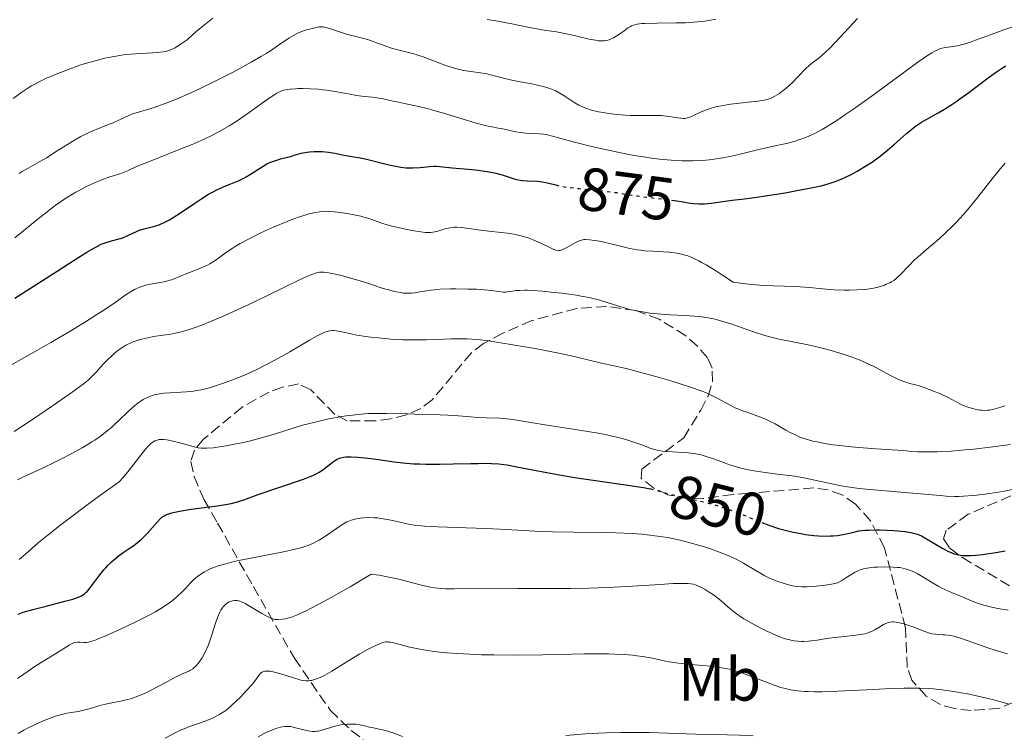
# Model space of a CAD drawing. Units: metres. Extents: x 654684 to 658142, y 4753309 to 4755700.
# Drawn here: x 655096 to 655258, y 4754734 to 4754852 of the extents above; entities that cross this region are included whole.
import ezdxf
from ezdxf.enums import TextEntityAlignment as Align

# ---------------------------------------------------------------- set-up
doc = ezdxf.new("R2010")
doc.units = ezdxf.units.M
doc.header["$MEASUREMENT"] = 0
doc.linetypes.add('DGN Style 3', pattern=[2.435891, 1.739922, -0.695969])
doc.linetypes.add('DGN Style 5', pattern=[1.217945, 0.521977, -0.695969])
for name, color, linetype, lineweight in [('Cota de curva de nivel directora', 7, 'Continuous', 0), ('Curva de nivel directora', 30, 'Continuous', 30), ('Curva de nivel directora no vista', 30, 'DGN Style 5', 30), ('Curva de nivel intermedia', 30, 'Continuous', 0), ('Etiqueta de uso rústico', 92, 'Continuous', 0), ('Zona arbolada', 92, 'DGN Style 3', 0)]:
    doc.layers.add(name, color=color, linetype=linetype, lineweight=lineweight)
doc.styles.add('Style-Arial', font='arial.ttf')

msp = doc.modelspace()

# ---------------------------------------------------------------- linework, layer by layer
at = {"layer": 'Curva de nivel directora', "color": 30, "linetype": 'Continuous', "lineweight": 30, "flags": 128}
for points, elevation in [([(655203.63, 4754821.84), (655204.5, 4754821.73), (655205.56, 4754821.55), (655206.73, 4754821.35), (655207.27, 4754821.27), (655208.11, 4754821.21), (655208.57, 4754821.21), (655209.07, 4754821.23), (655210.16, 4754821.33), (655211.32, 4754821.48), (655213.61, 4754821.81), (655215.13, 4754822), (655217.32, 4754822.28), (655218.73, 4754822.48), (655222.33, 4754823.05), (655224.26, 4754823.39), (655226.89, 4754823.89), (655228.28, 4754824.2), (655228.87, 4754824.35), (655229.93, 4754824.66), (655230.59, 4754824.89), (655231.02, 4754825.06), (655231.91, 4754825.44), (655233.39, 4754826.17), (655234.2, 4754826.61), (655235.45, 4754827.34), (655236.72, 4754828.16), (655237.35, 4754828.61), (655237.98, 4754829.08), (655239.19, 4754830.07), (655240.35, 4754831.06), (655241.74, 4754832.29), (655242.36, 4754832.84), (655242.79, 4754833.2), (655243.56, 4754833.82), (655244.28, 4754834.33), (655244.75, 4754834.64), (655245.73, 4754835.23), (655247.5, 4754836.21), (655248.55, 4754836.83), (655249.74, 4754837.58), (655250.39, 4754838.01), (655251.08, 4754838.49), (655252.53, 4754839.56), (655255.53, 4754841.8), (655256.94, 4754842.82), (655258.09, 4754843.59), (655258.62, 4754843.92)], 875), ([(655095.64, 4754805.69), (655102.56, 4754810.14), (655105.4, 4754811.96), (655107.45, 4754813.24), (655108.21, 4754813.7), (655109.32, 4754814.33), (655109.84, 4754814.58), (655110.13, 4754814.7), (655110.64, 4754814.88), (655111.52, 4754815.11), (655112.76, 4754815.44), (655113.39, 4754815.65), (655114.32, 4754816.05), (655115.5, 4754816.62), (655116.06, 4754816.86), (655116.33, 4754816.96), (655116.87, 4754817.12), (655118.45, 4754817.5), (655119.19, 4754817.72), (655119.59, 4754817.87), (655120.27, 4754818.18), (655121.05, 4754818.59), (655121.49, 4754818.86), (655123.01, 4754819.83), (655125.2, 4754821.32), (655126.2, 4754821.99), (655127.48, 4754822.8), (655128.23, 4754823.22), (655128.71, 4754823.47), (655129.67, 4754823.91), (655130.85, 4754824.39), (655132.5, 4754825.07), (655133.3, 4754825.45), (655133.68, 4754825.65), (655134.4, 4754826.08), (655136.29, 4754827.32), (655137.07, 4754827.78), (655137.56, 4754828.01), (655137.88, 4754828.15), (655138.54, 4754828.38), (655139.34, 4754828.61), (655140.45, 4754828.89), (655141.01, 4754829.04), (655141.57, 4754829.21), (655142.33, 4754829.44), (655142.73, 4754829.54), (655143.38, 4754829.68), (655143.72, 4754829.74), (655144.09, 4754829.78), (655144.86, 4754829.83), (655145.67, 4754829.84), (655146.2, 4754829.82), (655147.23, 4754829.73), (655148.27, 4754829.56), (655149.52, 4754829.28), (655150.13, 4754829.16), (655151.06, 4754829), (655152.45, 4754828.78), (655153.25, 4754828.62), (655154.59, 4754828.29), (655156.5, 4754827.79), (655157.42, 4754827.57), (655158.57, 4754827.34), (655159.12, 4754827.26), (655159.92, 4754827.17), (655160.71, 4754827.14), (655161.1, 4754827.14), (655162.31, 4754827.22), (655163.86, 4754827.36), (655164.57, 4754827.4), (655164.9, 4754827.4), (655165.53, 4754827.36), (655167.54, 4754827.14), (655168.86, 4754827.03), (655170.85, 4754826.87), (655171.85, 4754826.77), (655173.29, 4754826.55), (655174.19, 4754826.38), (655174.75, 4754826.25), (655175.78, 4754825.97), (655177.76, 4754825.34), (655178.42, 4754825.19), (655178.77, 4754825.13), (655179.14, 4754825.08), (655179.92, 4754825.02), (655181.55, 4754824.93), (655182.34, 4754824.84)], 875), ([(655182.34, 4754824.84), (655182.72, 4754824.77), (655183.48, 4754824.6), (655184.59, 4754824.33)], 875), ([(655114.11, 4754764.28), (655115.01, 4754764.88), (655115.46, 4754765.21), (655116.12, 4754765.74), (655116.46, 4754766.03), (655116.79, 4754766.34), (655117.43, 4754767.01), (655119.06, 4754768.88), (655119.58, 4754769.42), (655119.81, 4754769.62), (655120.16, 4754769.85), (655120.34, 4754769.95), (655120.76, 4754770.13), (655121.47, 4754770.36), (655121.91, 4754770.48), (655122.72, 4754770.65), (655124.3, 4754770.91), (655126.34, 4754771.17), (655129.28, 4754771.55), (655130.6, 4754771.77), (655131.19, 4754771.9), (655132.25, 4754772.17), (655133.27, 4754772.49), (655135.67, 4754773.36), (655143.09, 4754775.92), (655144.19, 4754776.33), (655144.62, 4754776.51), (655145.3, 4754776.83), (655145.66, 4754777.03), (655146.29, 4754777.46), (655147.81, 4754778.62), (655148.31, 4754778.97), (655148.55, 4754779.12), (655149.01, 4754779.35), (655149.24, 4754779.43), (655149.72, 4754779.54), (655150.07, 4754779.58), (655150.93, 4754779.59), (655152.03, 4754779.53), (655152.67, 4754779.48), (655153.72, 4754779.38), (655155.44, 4754779.16), (655158, 4754778.77), (655159.5, 4754778.58), (655161.22, 4754778.44), (655162.19, 4754778.4), (655163.23, 4754778.37), (655165.46, 4754778.37), (655167.75, 4754778.41), (655170.62, 4754778.48), (655171.85, 4754778.5), (655173.37, 4754778.51), (655174.02, 4754778.49), (655175.23, 4754778.41), (655176.04, 4754778.32), (655176.62, 4754778.23), (655177.92, 4754778.01), (655180.78, 4754777.46), (655185.51, 4754776.57), (655188.08, 4754776.13), (655191.92, 4754775.55), (655196.48, 4754774.93), (655198.28, 4754774.66), (655199.03, 4754774.53), (655200.13, 4754774.3)], 850), ([(655218.52, 4754768.74), (655219.66, 4754768.3), (655221.25, 4754767.79), (655222.1, 4754767.55), (655223.46, 4754767.22), (655224.91, 4754766.93), (655225.66, 4754766.8), (655227.07, 4754766.62), (655227.8, 4754766.56), (655228.98, 4754766.52), (655229.82, 4754766.55), (655230.25, 4754766.58), (655230.93, 4754766.65), (655231.89, 4754766.79), (655232.39, 4754766.88), (655233.18, 4754767.05), (655234.43, 4754767.38), (655235.42, 4754767.48), (655236.07, 4754767.53), (655237.35, 4754767.57), (655237.96, 4754767.57), (655239.14, 4754767.53), (655240.22, 4754767.46), (655240.88, 4754767.4), (655242.03, 4754767.26), (655243.02, 4754767.11), (655243.42, 4754767.03), (655244.09, 4754766.84), (655244.49, 4754766.68), (655244.76, 4754766.56), (655245.33, 4754766.25), (655246.5, 4754765.55), (655248.25, 4754764.51), (655249.1, 4754764.06), (655249.78, 4754763.75), (655250.12, 4754763.63), (655250.62, 4754763.49), (655251.14, 4754763.39), (655251.42, 4754763.35), (655251.87, 4754763.32), (655252.89, 4754763.33), (655253.69, 4754763.38), (655254.88, 4754763.5), (655255.52, 4754763.58), (655257, 4754763.82), (655258.51, 4754764.11)], 850), ([(655096.15, 4754753.7), (655096.97, 4754753.98), (655098.57, 4754754.44), (655100.75, 4754754.99), (655103.86, 4754755.79), (655105.16, 4754756.16), (655106.11, 4754756.5), (655106.47, 4754756.66), (655106.69, 4754756.77), (655107.05, 4754757.01), (655107.36, 4754757.27), (655107.55, 4754757.47), (655107.93, 4754757.94), (655109.61, 4754760.16), (655110.25, 4754760.95), (655110.57, 4754761.32), (655110.89, 4754761.67), (655111.53, 4754762.3), (655112.16, 4754762.86), (655112.59, 4754763.2), (655113.45, 4754763.83), (655114.11, 4754764.28)], 850)]:
    msp.add_lwpolyline(points, dxfattribs=dict(at, elevation=elevation))
at = {"layer": 'Curva de nivel directora no vista', "color": 30, "linetype": 'DGN Style 5', "lineweight": 30, "flags": 128}
for points, elevation in [([(655184.59, 4754824.33), (655185.21, 4754824.18), (655186.32, 4754823.98), (655186.96, 4754823.89), (655188.37, 4754823.73), (655191.4, 4754823.44), (655192.8, 4754823.3), (655194.6, 4754823.06), (655196.81, 4754822.7), (655198.04, 4754822.52), (655200.2, 4754822.25), (655203.2, 4754821.9), (655203.63, 4754821.84)], 875), ([(655200.13, 4754774.3), (655200.25, 4754774.28), (655201.26, 4754774.02), (655202.56, 4754773.67), (655203.3, 4754773.48), (655205.32, 4754772.99), (655208.42, 4754772.27), (655209.92, 4754771.89), (655210.61, 4754771.7), (655211.9, 4754771.32), (655213.06, 4754770.94), (655213.78, 4754770.68), (655215.13, 4754770.15), (655218.06, 4754768.91), (655218.52, 4754768.74)], 850)]:
    msp.add_lwpolyline(points, dxfattribs=dict(at, elevation=elevation))
at = {"layer": 'Curva de nivel intermedia', "color": 30, "linetype": 'Continuous', "lineweight": 0, "flags": 128}
for points, elevation in [([(655095.35, 4754838.57), (655096.77, 4754839.6), (655097.74, 4754840.25), (655098.37, 4754840.64), (655098.79, 4754840.88), (655099.71, 4754841.37), (655100.77, 4754841.88), (655101.37, 4754842.15), (655102.39, 4754842.58), (655104.26, 4754843.3), (655106.3, 4754844.02), (655107.42, 4754844.38), (655109.2, 4754844.89), (655110.42, 4754845.19), (655111.04, 4754845.32), (655111.96, 4754845.5), (655112.88, 4754845.65), (655113.48, 4754845.73), (655114.67, 4754845.86), (655116.34, 4754845.99), (655118.29, 4754846.1), (655119.1, 4754846.15), (655120, 4754846.23), (655120.4, 4754846.31), (655121, 4754846.47), (655121.62, 4754846.74), (655121.97, 4754846.92), (655122.54, 4754847.26), (655122.97, 4754847.54), (655123.98, 4754848.24), (655124.83, 4754849.02), (655125.4, 4754849.51), (655126.53, 4754850.46), (655128.21, 4754851.76)], 890), ([(655173.31, 4754851.54), (655175.06, 4754851.29), (655175.88, 4754851.15), (655177.4, 4754850.86), (655180.01, 4754850.28), (655181.14, 4754850.06), (655182.69, 4754849.82), (655184.71, 4754849.54), (655185.81, 4754849.34), (655187.65, 4754848.93), (655190.1, 4754848.34), (655191.16, 4754848.14), (655191.61, 4754848.07), (655191.88, 4754848.05), (655192.38, 4754848.04), (655192.6, 4754848.05), (655193.01, 4754848.11), (655193.39, 4754848.21), (655193.63, 4754848.3), (655194.1, 4754848.53), (655194.37, 4754848.69), (655194.92, 4754849.05), (655196, 4754849.83), (655196.48, 4754850.17), (655196.88, 4754850.42), (655197.07, 4754850.52), (655197.39, 4754850.65), (655197.77, 4754850.76), (655197.98, 4754850.8), (655198.78, 4754850.89), (655199.28, 4754850.92), (655201.26, 4754850.96), (655204.42, 4754850.99), (655205.96, 4754851.03), (655206.68, 4754851.07), (655207.98, 4754851.17), (655209.12, 4754851.3), (655209.79, 4754851.4), (655210.93, 4754851.61)], 890), ([(655178.74, 4754841.3), (655180.66, 4754840.95), (655181.62, 4754840.75), (655182.54, 4754840.53), (655182.98, 4754840.41), (655183.6, 4754840.22), (655184.16, 4754840), (655184.51, 4754839.85), (655185.16, 4754839.52), (655186, 4754839.01), (655186.97, 4754838.34), (655187.42, 4754838.04), (655187.75, 4754837.82), (655188.41, 4754837.45), (655189.09, 4754837.14), (655189.54, 4754836.96), (655190.48, 4754836.66), (655191.62, 4754836.38), (655192.42, 4754836.23), (655192.98, 4754836.14), (655194.14, 4754836), (655195.98, 4754835.83), (655196.91, 4754835.78), (655198.27, 4754835.75), (655199.57, 4754835.77), (655201.2, 4754835.78), (655202.01, 4754835.75), (655203.19, 4754835.62), (655204.61, 4754835.39), (655205.19, 4754835.32), (655205.66, 4754835.29), (655205.87, 4754835.29), (655206.26, 4754835.36), (655206.53, 4754835.44), (655207.15, 4754835.7), (655208.5, 4754836.35), (655209.42, 4754836.71), (655210.14, 4754836.95), (655210.53, 4754837.06), (655211.16, 4754837.22), (655211.85, 4754837.36), (655213.32, 4754837.6), (655214.84, 4754837.79), (655216.73, 4754837.99), (655217.53, 4754838.08), (655218.51, 4754838.21), (655218.9, 4754838.29), (655219.56, 4754838.45), (655219.94, 4754838.58), (655220.17, 4754838.68), (655220.64, 4754838.92), (655221.39, 4754839.41), (655221.79, 4754839.71), (655222.43, 4754840.21), (655223.08, 4754840.79), (655223.41, 4754841.11), (655224.41, 4754842.12), (655225.69, 4754843.44), (655226.27, 4754843.99), (655226.55, 4754844.22), (655227.09, 4754844.63), (655227.86, 4754845.21), (655228.31, 4754845.57), (655229.1, 4754846.28), (655229.57, 4754846.73), (655230.59, 4754847.79), (655233.57, 4754851.03), (655234.25, 4754851.73)], 885), ([(655096.33, 4754826.24), (655096.83, 4754826.55), (655097.79, 4754827.11), (655099.75, 4754828.2), (655100.82, 4754828.82), (655102.57, 4754829.94), (655104.26, 4754831.01), (655105.13, 4754831.54), (655106.46, 4754832.28), (655107.12, 4754832.62), (655108.43, 4754833.22), (655109.67, 4754833.73), (655111.15, 4754834.32), (655111.79, 4754834.58), (655112.95, 4754835.11), (655114.26, 4754835.73), (655114.99, 4754836.02), (655116.33, 4754836.44), (655117.83, 4754836.88), (655118.7, 4754837.16), (655120.16, 4754837.66), (655120.96, 4754837.97), (655122.69, 4754838.67), (655124.56, 4754839.49), (655125.86, 4754840.09), (655128.56, 4754841.39), (655131.29, 4754842.78), (655132.62, 4754843.49), (655134.51, 4754844.53), (655136.21, 4754845.52), (655136.97, 4754845.98), (655137.65, 4754846.42), (655138.84, 4754847.22), (655140.71, 4754848.51), (655141.54, 4754849.01), (655141.95, 4754849.22), (655142.79, 4754849.58), (655143.59, 4754849.85), (655144.1, 4754850), (655144.97, 4754850.2), (655145.63, 4754850.33), (655145.91, 4754850.35), (655146.32, 4754850.34), (655146.53, 4754850.31), (655146.99, 4754850.2), (655147.88, 4754849.92), (655149.37, 4754849.42), (655150.2, 4754849.16), (655151.51, 4754848.82), (655153.26, 4754848.37), (655154.1, 4754848.12), (655155.28, 4754847.69), (655156.8, 4754847.1), (655157.58, 4754846.84), (655158.84, 4754846.51), (655160.6, 4754846.1), (655161.49, 4754845.86), (655161.93, 4754845.72), (655162.81, 4754845.41), (655165.45, 4754844.37), (655166.64, 4754843.94), (655167.23, 4754843.75), (655168.12, 4754843.49), (655168.99, 4754843.28), (655169.41, 4754843.19), (655170.65, 4754843), (655172.24, 4754842.81), (655173.04, 4754842.67), (655174.29, 4754842.36), (655176.23, 4754841.83), (655177.4, 4754841.56), (655178.74, 4754841.3)], 885), ([(655231, 4754835.06), (655232.17, 4754835.85), (655233.45, 4754836.74), (655236.24, 4754838.74), (655241.84, 4754842.85), (655244.14, 4754844.52), (655245.06, 4754845.15), (655245.59, 4754845.51), (655246.47, 4754846.07), (655246.83, 4754846.28), (655247.43, 4754846.59), (655247.91, 4754846.78), (655248.18, 4754846.86), (655248.68, 4754846.96), (655250.01, 4754847.12), (655250.93, 4754847.3), (655252.12, 4754847.63), (655252.84, 4754847.86), (655253.66, 4754848.14), (655255.52, 4754848.83), (655258.33, 4754849.85), (655259.79, 4754850.34)], 880), ([(655108.13, 4754824.4), (655108.72, 4754824.66), (655109.78, 4754825.1), (655111.25, 4754825.65), (655112.71, 4754826.13), (655113.3, 4754826.33), (655114.13, 4754826.68), (655115.64, 4754827.34), (655116.79, 4754827.82), (655119.16, 4754828.76), (655122.93, 4754830.25), (655124.78, 4754831.01), (655126.29, 4754831.67), (655127, 4754831.99), (655128.01, 4754832.48), (655129.46, 4754833.24), (655130.89, 4754834.07), (655131.61, 4754834.52), (655132.34, 4754834.99), (655133.8, 4754836), (655136.51, 4754837.94), (655137.6, 4754838.72), (655138.38, 4754839.24), (655138.71, 4754839.44), (655139.17, 4754839.68), (655139.39, 4754839.77), (655139.82, 4754839.92), (655140.16, 4754840), (655140.92, 4754840.1), (655141.76, 4754840.16), (655142.23, 4754840.18), (655142.99, 4754840.19), (655144.24, 4754840.16), (655145.56, 4754840.07), (655146.24, 4754840), (655146.92, 4754839.92), (655148.27, 4754839.71), (655150.77, 4754839.25), (655151.83, 4754839.07), (655153.12, 4754838.9), (655154.48, 4754838.77), (655155.14, 4754838.68), (655156.2, 4754838.48), (655157.83, 4754838.12), (655158.74, 4754837.93), (655159.74, 4754837.73), (655161.23, 4754837.43), (655162.06, 4754837.25), (655163.44, 4754836.91), (655164.2, 4754836.71), (655166.69, 4754835.97), (655170.06, 4754834.92), (655171.51, 4754834.49), (655172.14, 4754834.32), (655173.2, 4754834.06), (655174.07, 4754833.88), (655175.1, 4754833.69), (655175.6, 4754833.6), (655178.04, 4754833.09), (655178.86, 4754832.95), (655179.26, 4754832.9), (655179.65, 4754832.86), (655180.4, 4754832.82), (655181.87, 4754832.77), (655182.63, 4754832.68), (655183.02, 4754832.61), (655183.87, 4754832.41), (655187.67, 4754831.38), (655190.26, 4754830.73), (655191.72, 4754830.39), (655194.02, 4754829.88), (655196.34, 4754829.41), (655197.48, 4754829.2), (655199.42, 4754828.88), (655200.34, 4754828.75), (655201.68, 4754828.58), (655203.6, 4754828.4), (655205.41, 4754828.31), (655206.28, 4754828.29), (655207.13, 4754828.3), (655208.78, 4754828.38), (655210.35, 4754828.53), (655211.36, 4754828.66), (655212.02, 4754828.77), (655213.31, 4754829.01), (655214.01, 4754829.16), (655215.38, 4754829.48), (655217.98, 4754830.14), (655219.22, 4754830.44), (655220.42, 4754830.7), (655221.99, 4754831.03), (655222.78, 4754831.22), (655223.99, 4754831.54), (655224.6, 4754831.73), (655225.74, 4754832.15), (655226.34, 4754832.41), (655227.32, 4754832.88), (655228.4, 4754833.46), (655228.99, 4754833.8), (655230.29, 4754834.6), (655231, 4754835.06)], 880), ([(655238.66, 4754807.85), (655238.96, 4754807.97), (655239.54, 4754808.24), (655239.81, 4754808.38), (655240.19, 4754808.62), (655240.55, 4754808.89), (655240.77, 4754809.08), (655241.21, 4754809.49), (655242.66, 4754811.03), (655243.64, 4754811.99), (655244.23, 4754812.52), (655245.59, 4754813.7), (655247.65, 4754815.47), (655248.73, 4754816.45), (655249.81, 4754817.49), (655250.35, 4754818.03), (655251.13, 4754818.86), (655251.64, 4754819.43), (655252.63, 4754820.58), (655254.03, 4754822.3), (655256.4, 4754825.36), (655257.76, 4754827.04), (655258.52, 4754827.9)], 870), ([(655095.62, 4754815.64), (655097.03, 4754816.78), (655099.24, 4754818.59), (655100.43, 4754819.54), (655102.24, 4754820.92), (655103.13, 4754821.55), (655104, 4754822.13), (655104.57, 4754822.49), (655105.66, 4754823.14), (655106.19, 4754823.43), (655107.19, 4754823.95), (655108.13, 4754824.4)], 880), ([(655094.96, 4754794.64), (655099.26, 4754797.07), (655101.52, 4754798.38), (655104.82, 4754800.33), (655107.82, 4754802.16), (655109.12, 4754802.98), (655110.26, 4754803.73), (655112.1, 4754805), (655113.91, 4754806.27), (655114.64, 4754806.75), (655115.31, 4754807.14), (655115.65, 4754807.3), (655116.16, 4754807.5), (655116.5, 4754807.62), (655117.19, 4754807.81), (655118.22, 4754808.03), (655119.54, 4754808.25), (655120.15, 4754808.37), (655120.58, 4754808.48), (655121.37, 4754808.72), (655122.12, 4754809), (655123.11, 4754809.41), (655123.61, 4754809.62), (655126.07, 4754810.57), (655126.89, 4754810.94), (655127.29, 4754811.14), (655127.68, 4754811.35), (655128.41, 4754811.81), (655129.12, 4754812.3), (655130.02, 4754812.96), (655130.46, 4754813.28), (655131.37, 4754813.89), (655131.85, 4754814.2), (655132.67, 4754814.68), (655134.18, 4754815.48), (655135.89, 4754816.33), (655136.82, 4754816.77), (655138.28, 4754817.44), (655140.4, 4754818.34), (655141.06, 4754818.59), (655142.26, 4754819.03), (655143.34, 4754819.37), (655143.98, 4754819.55), (655145.08, 4754819.82), (655145.77, 4754819.93)], 870), ([(655145.77, 4754819.93), (655146.09, 4754819.97), (655146.72, 4754819.99), (655147.16, 4754819.98), (655148.2, 4754819.89), (655149.54, 4754819.72), (655150.28, 4754819.61), (655151.42, 4754819.41), (655152.52, 4754819.17), (655153.03, 4754819.04), (655153.5, 4754818.91), (655154.37, 4754818.62), (655156.08, 4754818), (655157.08, 4754817.7), (655157.64, 4754817.54), (655158.87, 4754817.26), (655160.14, 4754817), (655160.95, 4754816.85), (655162.39, 4754816.62), (655163.19, 4754816.52), (655163.51, 4754816.5), (655164.06, 4754816.5), (655164.38, 4754816.53), (655165.02, 4754816.68), (655166.19, 4754817.04), (655166.88, 4754817.22), (655167.6, 4754817.34), (655167.97, 4754817.37), (655168.35, 4754817.38), (655169.14, 4754817.32), (655172.2, 4754816.88), (655173.58, 4754816.73), (655175.61, 4754816.52), (655176.66, 4754816.38), (655177.69, 4754816.21), (655178.2, 4754816.11), (655178.93, 4754815.94), (655179.63, 4754815.75), (655180.07, 4754815.61), (655180.91, 4754815.3), (655182.03, 4754814.82), (655183.74, 4754813.97), (655184.26, 4754813.72), (655184.48, 4754813.63), (655184.77, 4754813.55), (655185.03, 4754813.51), (655185.15, 4754813.52), (655185.34, 4754813.55), (655185.76, 4754813.69), (655186.53, 4754814.08), (655187.66, 4754814.72), (655188.18, 4754815), (655188.62, 4754815.19), (655188.82, 4754815.25), (655189.22, 4754815.33), (655189.49, 4754815.35), (655190.14, 4754815.32), (655190.98, 4754815.21), (655191.47, 4754815.13), (655192.28, 4754814.97), (655193.64, 4754814.66), (655195.69, 4754814.13), (655196.81, 4754813.87), (655198, 4754813.66), (655198.62, 4754813.57), (655199.25, 4754813.51), (655200.57, 4754813.42), (655202.35, 4754813.33), (655203.24, 4754813.26), (655204.11, 4754813.17), (655204.54, 4754813.1), (655205.3, 4754812.95), (655205.69, 4754812.85), (655206.3, 4754812.66), (655206.97, 4754812.39), (655207.34, 4754812.23), (655208.14, 4754811.83), (655208.59, 4754811.59), (655209.32, 4754811.18), (655211.04, 4754810.14), (655212.05, 4754809.49), (655213.78, 4754808.35), (655215.38, 4754808.13), (655216.36, 4754808.01), (655218.14, 4754807.84), (655218.95, 4754807.78), (655220.42, 4754807.7), (655224.03, 4754807.6), (655224.82, 4754807.56), (655226.33, 4754807.45), (655229.1, 4754807.19), (655230.41, 4754807.09), (655232.11, 4754807.01), (655232.94, 4754807.01), (655234.15, 4754807.04), (655235.32, 4754807.13), (655235.89, 4754807.2), (655236.87, 4754807.36), (655237.34, 4754807.46), (655238.02, 4754807.64), (655238.66, 4754807.85)], 870), ([(655144.9, 4754809.74), (655145.2, 4754809.84), (655145.76, 4754809.95), (655146.15, 4754809.97), (655146.41, 4754809.97), (655146.99, 4754809.91), (655147.48, 4754809.83), (655148.62, 4754809.6), (655149.93, 4754809.27), (655150.86, 4754809.01), (655152.82, 4754808.42), (655154.3, 4754807.94), (655156.23, 4754807.31), (655157.14, 4754807.04), (655158.01, 4754806.81), (655158.42, 4754806.72), (655159.01, 4754806.61), (655159.56, 4754806.54), (655159.9, 4754806.51), (655160.55, 4754806.51), (655160.85, 4754806.52), (655161.43, 4754806.58), (655161.98, 4754806.66), (655163.02, 4754806.85), (655164.07, 4754807.02), (655164.63, 4754807.09), (655165.56, 4754807.16), (655167.26, 4754807.22), (655168.15, 4754807.23), (655170.11, 4754807.2), (655171.58, 4754807.15), (655173.5, 4754807.03), (655174.01, 4754806.98), (655174.83, 4754806.86), (655175.95, 4754806.69), (655176.39, 4754806.68), (655176.62, 4754806.71), (655177.13, 4754806.79), (655178.07, 4754806.93), (655178.71, 4754806.98), (655179.49, 4754807), (655179.94, 4754807), (655180.7, 4754806.97), (655182.44, 4754806.84), (655184.36, 4754806.65), (655185.64, 4754806.49), (655188.02, 4754806.16), (655188.79, 4754806.03), (655190.12, 4754805.78), (655191.22, 4754805.53), (655191.87, 4754805.36), (655193.05, 4754805), (655193.91, 4754804.72), (655195.09, 4754804.33), (655195.72, 4754804.13), (655196.75, 4754803.85), (655197.31, 4754803.72), (655197.9, 4754803.6), (655199.18, 4754803.38), (655200.09, 4754803.25), (655202.01, 4754803.05), (655203.51, 4754802.94), (655206.6, 4754802.79), (655208.22, 4754802.65), (655209.34, 4754802.5), (655209.92, 4754802.39), (655210.8, 4754802.21), (655211.7, 4754801.98), (655212.32, 4754801.8), (655213.56, 4754801.41), (655217.27, 4754800.11), (655219, 4754799.54), (655219.82, 4754799.31), (655221.37, 4754798.93), (655226.12, 4754798), (655227.76, 4754797.63), (655228.62, 4754797.42), (655229.92, 4754797.07), (655231.89, 4754796.48), (655233.17, 4754796.05), (655233.78, 4754795.83), (655234.67, 4754795.48), (655235.51, 4754795.12), (655237.04, 4754794.39), (655237.95, 4754793.91), (655239.57, 4754793.03), (655240.63, 4754792.49), (655241.11, 4754792.27), (655242.01, 4754791.93), (655242.87, 4754791.67), (655244, 4754791.36), (655244.6, 4754791.18), (655245.06, 4754791.03), (655246.03, 4754790.68), (655247.01, 4754790.3), (655247.64, 4754790.03), (655248.8, 4754789.49), (655249.87, 4754788.94), (655251.06, 4754788.32), (655251.64, 4754788.04), (655252.55, 4754787.69)], 865), ([(655095.5, 4754783.77), (655098.36, 4754785.63), (655100.96, 4754787.38), (655102.51, 4754788.44), (655105.02, 4754790.2), (655106.85, 4754791.54), (655107.67, 4754792.21), (655108.12, 4754792.63), (655108.41, 4754792.92), (655109.03, 4754793.57), (655110.17, 4754794.82), (655110.84, 4754795.52), (655111.58, 4754796.22), (655111.97, 4754796.57), (655112.79, 4754797.22), (655113.23, 4754797.52), (655113.9, 4754797.94), (655114.6, 4754798.29), (655115.08, 4754798.49), (655116.05, 4754798.83), (655116.53, 4754798.97), (655117.49, 4754799.19), (655118.4, 4754799.36), (655120.02, 4754799.6), (655121.26, 4754799.78), (655121.79, 4754799.87), (655122.55, 4754800.04), (655123.81, 4754800.39), (655125.28, 4754800.88), (655126.19, 4754801.21), (655127.81, 4754801.84), (655129.77, 4754802.68), (655130.9, 4754803.18), (655134.8, 4754805), (655142.23, 4754808.58), (655143.64, 4754809.24), (655144.2, 4754809.48), (655144.9, 4754809.74)], 865), ([(655139.01, 4754795.8), (655140.83, 4754796.84), (655144.08, 4754798.77), (655145.37, 4754799.49), (655145.9, 4754799.77), (655146.21, 4754799.92), (655146.76, 4754800.14), (655147, 4754800.22), (655147.43, 4754800.33), (655147.81, 4754800.37), (655148.04, 4754800.37), (655148.52, 4754800.32), (655149.41, 4754800.14), (655150.93, 4754799.8), (655151.88, 4754799.62), (655153.35, 4754799.39), (655154.17, 4754799.28), (655155.45, 4754799.14), (655157.45, 4754798.96), (655159.45, 4754798.86), (655160.76, 4754798.82), (655161.62, 4754798.81), (655163.3, 4754798.83), (655165.11, 4754798.9), (655167.41, 4754799), (655168.53, 4754799.02), (655170.03, 4754798.99), (655170.85, 4754798.94), (655172.23, 4754798.81), (655173.88, 4754798.6), (655174.83, 4754798.46), (655178.21, 4754797.92), (655181.51, 4754797.33), (655183.13, 4754797.03), (655185.36, 4754796.59), (655188.07, 4754796), (655192.12, 4754795.02), (655196.17, 4754794.09), (655198.62, 4754793.48), (655201.42, 4754792.7), (655203.35, 4754792.12), (655204.58, 4754791.74), (655206.79, 4754791.03), (655208.66, 4754790.37), (655209.62, 4754789.99), (655210.17, 4754789.75), (655211.16, 4754789.25), (655213.41, 4754788.01), (655214.25, 4754787.6), (655214.7, 4754787.4), (655215.18, 4754787.22), (655216.17, 4754786.85), (655218.26, 4754786.11), (655219.28, 4754785.7), (655219.78, 4754785.47), (655220.72, 4754784.98), (655222.47, 4754783.98), (655223.28, 4754783.52), (655223.97, 4754783.17), (655224.32, 4754783.01), (655224.87, 4754782.78), (655225.79, 4754782.47), (655226.89, 4754782.18), (655227.53, 4754782.03), (655228.89, 4754781.76), (655229.73, 4754781.63), (655231.28, 4754781.42), (655233.27, 4754781.21), (655234.46, 4754781.1), (655237.31, 4754780.89), (655238.98, 4754780.78), (655241.85, 4754780.62), (655242.27, 4754780.56), (655243.17, 4754780.46), (655244.15, 4754780.4), (655244.83, 4754780.38), (655246.26, 4754780.38), (655247.38, 4754780.41), (655249.66, 4754780.53), (655251.94, 4754780.72), (655253.4, 4754780.86), (655256.04, 4754781.16), (655259.38, 4754781.61)], 860), ([(655096.08, 4754775.79), (655096.81, 4754776.17), (655099.44, 4754777.38), (655101.73, 4754778.46), (655102.97, 4754779.08), (655104.87, 4754780.06), (655106.67, 4754781.06), (655107.5, 4754781.55), (655108.27, 4754782.02), (655108.75, 4754782.33), (655109.63, 4754782.93), (655110.8, 4754783.83), (655111.52, 4754784.43), (655111.97, 4754784.83), (655112.86, 4754785.66), (655114.21, 4754786.97), (655114.91, 4754787.62), (655115.62, 4754788.22), (655115.99, 4754788.5), (655116.75, 4754789.01), (655117.15, 4754789.23), (655117.76, 4754789.51), (655118.39, 4754789.73), (655118.83, 4754789.84), (655119.72, 4754790.01), (655120.17, 4754790.06), (655121.09, 4754790.13), (655122.95, 4754790.21), (655123.87, 4754790.27), (655124.54, 4754790.34), (655124.99, 4754790.39), (655125.88, 4754790.54), (655126.32, 4754790.63), (655127.22, 4754790.85), (655128.15, 4754791.1), (655128.79, 4754791.3), (655130.13, 4754791.76), (655131.57, 4754792.3), (655132.32, 4754792.6), (655133.49, 4754793.09), (655135.29, 4754793.9), (655137.15, 4754794.81), (655138.08, 4754795.3), (655139.01, 4754795.8)], 860), ([(655252.55, 4754787.69), (655252.97, 4754787.56), (655253.79, 4754787.36), (655254.37, 4754787.26), (655254.64, 4754787.23), (655255.15, 4754787.21), (655255.64, 4754787.23), (655255.97, 4754787.28), (655256.66, 4754787.42), (655257.42, 4754787.63), (655257.83, 4754787.76), (655258.46, 4754787.99)], 865), ([(655096.31, 4754762.66), (655097.36, 4754763.56), (655099.48, 4754765.42), (655101.09, 4754766.75), (655103.23, 4754768.44), (655104.53, 4754769.44), (655107.69, 4754771.79), (655109.56, 4754773.14), (655112.8, 4754775.44), (655113.37, 4754776.09), (655114.45, 4754777.4), (655116.33, 4754779.85), (655117.1, 4754780.84), (655117.69, 4754781.5), (655117.97, 4754781.76), (655118.37, 4754782.06), (655118.65, 4754782.21), (655118.79, 4754782.27), (655119.01, 4754782.34), (655119.35, 4754782.41), (655119.6, 4754782.43), (655120.15, 4754782.41), (655120.62, 4754782.35), (655121.66, 4754782.14), (655122.76, 4754781.87), (655124.16, 4754781.48), (655124.76, 4754781.31), (655125.8, 4754781.07), (655126.32, 4754781), (655126.62, 4754780.98), (655127.2, 4754780.98), (655128.27, 4754781.06), (655128.98, 4754781.15), (655130.38, 4754781.38), (655132.02, 4754781.7), (655132.94, 4754781.89), (655134.4, 4754782.23), (655136.59, 4754782.8), (655138.67, 4754783.44), (655141.54, 4754784.34), (655143.18, 4754784.82), (655144.81, 4754785.24), (655145.67, 4754785.45), (655147.01, 4754785.75), (655149.08, 4754786.14), (655150.46, 4754786.36), (655151.14, 4754786.46), (655152.15, 4754786.57), (655153.13, 4754786.65), (655153.77, 4754786.69), (655155.02, 4754786.73), (655156.82, 4754786.73), (655160.21, 4754786.63), (655162.62, 4754786.57), (655165.56, 4754786.5), (655166.87, 4754786.44), (655168.6, 4754786.32), (655170.64, 4754786.14), (655171.65, 4754786.06), (655173.22, 4754786), (655175.41, 4754785.92), (655176.52, 4754785.83), (655177.08, 4754785.77), (655178.22, 4754785.62), (655182.49, 4754784.91), (655188.53, 4754783.97), (655191.55, 4754783.46), (655192.46, 4754783.28), (655194.12, 4754782.93), (655195.57, 4754782.57), (655196.44, 4754782.32), (655196.97, 4754782.16), (655197.94, 4754781.84), (655198.91, 4754781.47), (655200.08, 4754781.02), (655200.67, 4754780.82), (655201.27, 4754780.65), (655201.59, 4754780.59), (655202.1, 4754780.5), (655202.63, 4754780.44), (655203.8, 4754780.37), (655205.49, 4754780.3), (655206.36, 4754780.24), (655207.22, 4754780.14), (655207.65, 4754780.08), (655208.28, 4754779.94), (655208.7, 4754779.84), (655209.52, 4754779.59), (655210.74, 4754779.17)], 855), ([(655210.74, 4754779.17), (655212.36, 4754778.56), (655213.18, 4754778.28), (655213.8, 4754778.08), (655215.07, 4754777.73), (655216.37, 4754777.43), (655217.25, 4754777.26), (655219.04, 4754776.98), (655221.1, 4754776.73), (655222.99, 4754776.51), (655223.95, 4754776.38), (655225.42, 4754776.13), (655226.17, 4754775.98), (655227.73, 4754775.63), (655230, 4754775.12), (655231.26, 4754774.87), (655232.62, 4754774.63), (655233.35, 4754774.52), (655234.5, 4754774.38), (655236.94, 4754774.12), (655239.44, 4754773.91), (655242.62, 4754773.67), (655244.04, 4754773.56), (655245.87, 4754773.39), (655247.91, 4754773.19), (655248.84, 4754773.12), (655250.21, 4754773.06), (655250.92, 4754773.06), (655251.67, 4754773.09), (655253.24, 4754773.21), (655254.87, 4754773.39), (655255.97, 4754773.54), (655258.09, 4754773.89), (655260.28, 4754774.31)], 855), ([(655096.03, 4754743.07), (655097.82, 4754744.31), (655098.6, 4754744.84), (655099.93, 4754745.7), (655102.65, 4754747.37), (655104.53, 4754748.57), (655105.04, 4754748.84), (655105.28, 4754748.94), (655105.5, 4754749.01), (655105.92, 4754749.08), (655106.29, 4754749.08), (655106.99, 4754749.02), (655107.3, 4754749.01), (655107.47, 4754749.03), (655107.75, 4754749.07), (655108.28, 4754749.22), (655109.01, 4754749.47), (655109.46, 4754749.65), (655110.56, 4754750.11), (655113.24, 4754751.3), (655115.32, 4754752.28), (655116.97, 4754753.1), (655117.71, 4754753.49), (655118.73, 4754754.06), (655120.08, 4754754.88), (655120.48, 4754755.14), (655121.22, 4754755.67), (655121.89, 4754756.21), (655122.31, 4754756.58), (655123.12, 4754757.36), (655123.72, 4754757.98), (655124.54, 4754758.84), (655124.97, 4754759.27), (655125.68, 4754759.88), (655126.06, 4754760.16), (655126.8, 4754760.64), (655127.21, 4754760.85), (655127.88, 4754761.17), (655128.64, 4754761.46), (655129.06, 4754761.61), (655129.74, 4754761.82), (655131.3, 4754762.24), (655132.19, 4754762.44), (655134.14, 4754762.86), (655139.82, 4754763.96), (655141.73, 4754764.38), (655142.65, 4754764.62), (655143.15, 4754764.77), (655143.99, 4754765.06), (655144.75, 4754765.39), (655145.12, 4754765.56), (655145.68, 4754765.86), (655146.56, 4754766.39), (655149.27, 4754768.28), (655149.93, 4754768.69), (655150.25, 4754768.85), (655150.73, 4754769.05), (655150.99, 4754769.14), (655151.56, 4754769.3), (655152.45, 4754769.46), (655152.97, 4754769.53), (655153.82, 4754769.57), (655154.76, 4754769.55), (655155.27, 4754769.51), (655155.8, 4754769.44), (655156.9, 4754769.25), (655158.02, 4754769.02), (655159.46, 4754768.7), (655160.12, 4754768.56), (655161.33, 4754768.34), (655161.95, 4754768.26), (655163.02, 4754768.16), (655165.19, 4754768.04), (655168.28, 4754767.94), (655173.09, 4754767.78), (655175.38, 4754767.68), (655178.38, 4754767.52), (655182.07, 4754767.31), (655184.08, 4754767.23), (655187.52, 4754767.16), (655192.3, 4754767.1), (655194.47, 4754767.06), (655197.18, 4754766.94), (655198.69, 4754766.84), (655199.61, 4754766.75), (655201.31, 4754766.54)], 845), ([(655201.31, 4754766.54), (655202.96, 4754766.27), (655203.79, 4754766.11), (655205.07, 4754765.83), (655207.1, 4754765.31), (655209.06, 4754764.74), (655210.07, 4754764.42), (655211.56, 4754763.89), (655212.98, 4754763.32), (655213.66, 4754763.02), (655214.29, 4754762.71), (655215.46, 4754762.08), (655217.5, 4754760.84), (655218.43, 4754760.29), (655218.89, 4754760.04), (655219.77, 4754759.61), (655220.61, 4754759.25), (655221.15, 4754759.04), (655222.17, 4754758.7), (655223.1, 4754758.44), (655223.56, 4754758.34), (655224.28, 4754758.24), (655225.06, 4754758.19), (655225.49, 4754758.18), (655225.95, 4754758.19), (655226.92, 4754758.24), (655227.92, 4754758.33), (655228.55, 4754758.4), (655229.66, 4754758.55), (655230.52, 4754758.72), (655230.94, 4754758.85), (655231.18, 4754758.96), (655231.66, 4754759.22), (655232.31, 4754759.64), (655233.28, 4754760.27), (655233.76, 4754760.56), (655234.38, 4754760.87), (655234.69, 4754760.99), (655235.21, 4754761.14), (655235.81, 4754761.26), (655236.15, 4754761.31), (655236.93, 4754761.39), (655237.51, 4754761.42), (655238.73, 4754761.46), (655240.09, 4754761.43), (655240.83, 4754761.37), (655241.19, 4754761.33), (655241.71, 4754761.24), (655242.47, 4754761.05), (655242.98, 4754760.88), (655243.24, 4754760.77), (655243.64, 4754760.59), (655244.04, 4754760.38), (655244.88, 4754759.89), (655246.67, 4754758.76), (655247.62, 4754758.22), (655248.1, 4754757.97), (655249.08, 4754757.5), (655250.06, 4754757.08), (655251.33, 4754756.57), (655251.93, 4754756.32), (655253.67, 4754755.6), (655254.66, 4754755.25), (655255.84, 4754754.93), (655256.54, 4754754.77), (655257.31, 4754754.62), (655259.03, 4754754.36)], 845), ([(655100.15, 4754736.05), (655101.62, 4754736.62), (655102.33, 4754736.86), (655103.32, 4754737.17), (655103.76, 4754737.29), (655104.16, 4754737.38), (655104.86, 4754737.51), (655106.07, 4754737.67), (655106.72, 4754737.8), (655107.86, 4754738.11), (655109.61, 4754738.64), (655110.51, 4754738.87), (655111.85, 4754739.14), (655113.05, 4754739.36), (655113.67, 4754739.5), (655114.63, 4754739.75), (655115.13, 4754739.91), (655116.15, 4754740.3), (655117.18, 4754740.75), (655117.85, 4754741.06), (655119.11, 4754741.7), (655120.34, 4754742.38), (655121.7, 4754743.14), (655122.28, 4754743.44), (655123.06, 4754743.79), (655123.96, 4754744.17), (655124.35, 4754744.35), (655124.54, 4754744.45), (655124.88, 4754744.68), (655125.19, 4754744.93), (655125.39, 4754745.12), (655125.77, 4754745.55), (655126.17, 4754746.1), (655126.43, 4754746.51), (655126.92, 4754747.44), (655127.4, 4754748.51), (655127.64, 4754749.14), (655128.03, 4754750.29), (655128.63, 4754752.17), (655128.96, 4754753.12), (655129.33, 4754753.98), (655129.52, 4754754.35), (655129.73, 4754754.67), (655129.87, 4754754.86), (655130.15, 4754755.18), (655130.3, 4754755.31), (655130.59, 4754755.53), (655130.88, 4754755.69), (655131.07, 4754755.77), (655131.43, 4754755.88), (655131.77, 4754755.93), (655131.94, 4754755.93), (655132.21, 4754755.91), (655132.65, 4754755.79), (655132.9, 4754755.69), (655133.49, 4754755.41), (655134.62, 4754754.78), (655136.25, 4754753.8), (655136.96, 4754753.39), (655137.49, 4754753.11), (655137.72, 4754753), (655138.05, 4754752.88), (655138.39, 4754752.81), (655138.57, 4754752.79), (655138.87, 4754752.78), (655139.58, 4754752.83), (655140.13, 4754752.91), (655140.47, 4754752.99), (655141.11, 4754753.18), (655141.94, 4754753.5), (655142.45, 4754753.71), (655143.66, 4754754.28), (655144.39, 4754754.64), (655145.64, 4754755.3), (655147.64, 4754756.4), (655148.81, 4754757.05), (655150.76, 4754758.19), (655154.22, 4754760.25), (655155.03, 4754760.16), (655155.61, 4754760.07), (655156.84, 4754759.84), (655158.76, 4754759.41), (655162.27, 4754758.53), (655163.47, 4754758.25), (655163.99, 4754758.14), (655164.73, 4754758.02), (655165.85, 4754757.9), (655166.46, 4754757.87), (655167.88, 4754757.84), (655178.35, 4754757.91), (655181.17, 4754757.9), (655185.05, 4754757.89), (655187.04, 4754757.9), (655190.08, 4754757.95), (655191.63, 4754757.99), (655193.19, 4754758.06), (655196.28, 4754758.22), (655201.79, 4754758.58), (655203.89, 4754758.71), (655204.72, 4754758.74), (655205.98, 4754758.75)], 840), ([(655205.98, 4754758.75), (655206.31, 4754758.73), (655206.84, 4754758.68), (655207.27, 4754758.59), (655207.52, 4754758.51), (655207.99, 4754758.32), (655208.77, 4754757.94), (655209.19, 4754757.71), (655209.84, 4754757.32), (655210.5, 4754756.89), (655210.82, 4754756.66), (655211.74, 4754755.93), (655212.92, 4754754.9), (655213.52, 4754754.4), (655214.36, 4754753.74), (655214.81, 4754753.42), (655215.56, 4754752.92), (655216.9, 4754752.12), (655218.34, 4754751.35), (655219.12, 4754750.97), (655220.31, 4754750.42), (655221.46, 4754749.95), (655222.02, 4754749.75), (655222.54, 4754749.58), (655222.87, 4754749.49), (655223.51, 4754749.34), (655223.82, 4754749.29), (655224.43, 4754749.21), (655225.01, 4754749.18), (655225.4, 4754749.18), (655226.19, 4754749.22), (655226.65, 4754749.27), (655227.58, 4754749.39), (655229.54, 4754749.71), (655230.55, 4754749.86), (655232.07, 4754750.02), (655233.94, 4754750.2), (655234.74, 4754750.31), (655235.09, 4754750.37), (655235.7, 4754750.52), (655236.22, 4754750.69), (655236.53, 4754750.82), (655237.1, 4754751.11), (655237.72, 4754751.48), (655238.52, 4754751.95), (655238.89, 4754752.14), (655239.35, 4754752.32), (655239.58, 4754752.37), (655239.96, 4754752.41), (655240.16, 4754752.41), (655240.61, 4754752.36), (655241.14, 4754752.27), (655241.94, 4754752.07), (655242.37, 4754751.94), (655243.36, 4754751.59), (655245.3, 4754750.8), (655245.92, 4754750.59), (655246.22, 4754750.5), (655246.51, 4754750.44), (655247.07, 4754750.36), (655247.6, 4754750.32), (655248.27, 4754750.3), (655248.58, 4754750.29), (655249.21, 4754750.24), (655249.55, 4754750.18), (655250.15, 4754750.04), (655251.35, 4754749.67), (655253.03, 4754749.09), (655255.7, 4754748.16), (655257.05, 4754747.72), (655258.94, 4754747.16)], 840), ([(655120.36, 4754733.27), (655122.11, 4754734.18), (655123, 4754734.62), (655123.45, 4754734.81), (655124.33, 4754735.16), (655126.02, 4754735.73), (655126.78, 4754736), (655127.77, 4754736.4), (655128.34, 4754736.67), (655129.32, 4754737.19), (655130.16, 4754737.72), (655130.58, 4754738.03), (655131.28, 4754738.62), (655132.09, 4754739.39), (655132.67, 4754739.97), (655133.78, 4754741.14), (655134.47, 4754741.91), (655134.85, 4754742.38), (655135.49, 4754743.22), (655135.85, 4754743.73), (655136.05, 4754743.95), (655136.28, 4754744.12), (655136.42, 4754744.19), (655136.74, 4754744.29), (655136.93, 4754744.31), (655137.26, 4754744.31), (655137.64, 4754744.27), (655137.92, 4754744.22), (655138.54, 4754744.08), (655139.53, 4754743.79), (655141.47, 4754743.17), (655142.5, 4754742.88), (655142.95, 4754742.78), (655143.56, 4754742.71), (655143.95, 4754742.72), (655144.14, 4754742.74), (655144.44, 4754742.78), (655144.74, 4754742.85), (655145.39, 4754743.06), (655146.1, 4754743.36), (655146.61, 4754743.62), (655147.76, 4754744.28), (655149.25, 4754745.2), (655151.37, 4754746.54), (655152.38, 4754747.16), (655153.74, 4754747.92), (655154.52, 4754748.32), (655154.99, 4754748.54), (655155.76, 4754748.87), (655156.17, 4754749.02), (655156.36, 4754749.07), (655156.65, 4754749.11), (655156.96, 4754749.11), (655157.14, 4754749.09), (655157.44, 4754749.04), (655158.19, 4754748.88), (655160.57, 4754748.27), (655162.25, 4754747.91), (655163.57, 4754747.68), (655164.29, 4754747.58), (655165.45, 4754747.43), (655166.7, 4754747.31), (655167.58, 4754747.24), (655169.44, 4754747.12), (655172.38, 4754747), (655174.39, 4754746.96), (655178.35, 4754746.94), (655182.49, 4754746.99), (655187.27, 4754747.09), (655189.3, 4754747.13), (655191.89, 4754747.15), (655193.35, 4754747.13), (655194.24, 4754747.1), (655195.83, 4754747.02), (655197.27, 4754746.91), (655197.94, 4754746.84), (655198.89, 4754746.72), (655200.22, 4754746.48), (655201.48, 4754746.21), (655202.65, 4754745.94), (655203.28, 4754745.82), (655204.34, 4754745.64), (655206.19, 4754745.43), (655208.82, 4754745.2), (655210.06, 4754745.09), (655211.51, 4754744.92), (655212.19, 4754744.81), (655213.19, 4754744.6), (655214.24, 4754744.32), (655214.8, 4754744.14), (655215.39, 4754743.94), (655216.65, 4754743.48), (655219.28, 4754742.46), (655220.54, 4754741.99), (655221.61, 4754741.63), (655222.14, 4754741.47), (655222.97, 4754741.27)], 835), ([(655222.97, 4754741.27), (655223.89, 4754741.11), (655224.39, 4754741.04), (655225.51, 4754740.95), (655226.14, 4754740.92), (655227.18, 4754740.9), (655228.36, 4754740.91), (655231.01, 4754740.99), (655236.87, 4754741.29), (655239.67, 4754741.42), (655241.92, 4754741.49), (655242.96, 4754741.5), (655244.47, 4754741.48), (655245.94, 4754741.42), (655246.67, 4754741.37), (655248.14, 4754741.22), (655248.9, 4754741.13), (655250.06, 4754740.96), (655251.28, 4754740.75), (655252.11, 4754740.59), (655253.81, 4754740.23), (655256.38, 4754739.63), (655258.05, 4754739.19), (655259.12, 4754738.88)], 835), ([(655096.17, 4754734.02), (655097.09, 4754734.58), (655097.72, 4754734.93), (655099.06, 4754735.58), (655100.15, 4754736.05)], 840), ([(655135.64, 4754733.48), (655136.53, 4754733.95), (655136.97, 4754734.17), (655137.62, 4754734.46), (655138.53, 4754734.83), (655138.95, 4754734.96), (655139.33, 4754735.07), (655139.57, 4754735.12), (655140.01, 4754735.19), (655140.22, 4754735.2), (655140.61, 4754735.2), (655141, 4754735.16), (655141.25, 4754735.11), (655141.78, 4754734.99), (655143.13, 4754734.62), (655143.85, 4754734.46), (655144.58, 4754734.38), (655144.94, 4754734.37), (655145.3, 4754734.4), (655145.53, 4754734.43), (655145.99, 4754734.52), (655146.68, 4754734.72), (655147.61, 4754735.03), (655148.08, 4754735.17), (655149.04, 4754735.41), (655149.54, 4754735.49), (655150.28, 4754735.57), (655151.01, 4754735.59), (655151.38, 4754735.58), (655151.73, 4754735.55), (655152.43, 4754735.44), (655153.11, 4754735.31), (655153.97, 4754735.1), (655154.37, 4754735.01), (655156.1, 4754734.65), (655157, 4754734.41), (655157.99, 4754734.06), (655159.37, 4754733.54)], 830), ([(655186.27, 4754733.71), (655189.52, 4754733.95), (655191.67, 4754734.08), (655192.97, 4754734.13), (655195.32, 4754734.2), (655196.37, 4754734.22), (655198.28, 4754734.21), (655199.98, 4754734.18), (655202.98, 4754734.07), (655207.6, 4754733.92), (655212.8, 4754733.82), (655214.82, 4754733.76), (655217.05, 4754733.66)], 830)]:
    msp.add_lwpolyline(points, dxfattribs=dict(at, elevation=elevation))
at = {"layer": 'Zona arbolada', "color": 92, "linetype": 'DGN Style 3', "lineweight": 0}
for points in [[(655262.24, 4754740.08, 845.37), (655257.59, 4754738.21, 844.25), (655252.94, 4754737.82, 843.28), (655250.19, 4754738.12, 843.03), (655247.87, 4754738.8, 843.32), (655245.54, 4754740.18, 843.93), (655243.2, 4754742.79, 845.11), (655242.43, 4754744.92, 846.36), (655242.13, 4754751.43, 850.11), (655238.66, 4754764.61, 853.43), (655236.38, 4754769.06, 854.52), (655233.92, 4754771.81, 855.31), (655231.72, 4754773.31, 855.92), (655229.42, 4754774.13, 856.56), (655227.03, 4754774.45, 857.23), (655216.3, 4754773.58, 859.96), (655213.81, 4754773.38, 860.2), (655208.82, 4754772.7, 859.79), (655206.32, 4754772.65, 859.84), (655203.06, 4754773.33, 860.51), (655200.72, 4754774.42, 861.1), (655198.67, 4754776.03, 861.83), (655198.74, 4754777.56, 862.48), (655205.66, 4754782.7, 864.51), (655208.47, 4754787.26, 866.49), (655209.65, 4754789.58, 867.61), (655210.37, 4754791.91, 868.7), (655210.32, 4754794.17, 869.64), (655209.54, 4754795.86, 870.21), (655207.91, 4754797.79, 870.65), (655206, 4754799.51, 870.85), (655201.62, 4754802.23, 870.69), (655197.76, 4754803.66, 870.21), (655192.97, 4754804.34, 869.37), (655188.04, 4754804.01, 868.32), (655180.66, 4754802.01, 866.74), (655175.92, 4754799.94, 865.92), (655172.72, 4754798.23, 865.55), (655170.72, 4754796.72, 865.38), (655164.27, 4754788.95, 864.77), (655162.38, 4754787.55, 864.62), (655160.05, 4754786.51, 864.44), (655157.49, 4754785.84, 864.25), (655154.88, 4754785.48, 864.05), (655150.31, 4754785.52, 863.69), (655148.26, 4754786.57, 863.89), (655144.29, 4754790.58, 865.26), (655142.27, 4754791.58, 865.58), (655139.63, 4754791.04, 865.24), (655137.45, 4754790.24, 864.77), (655133.02, 4754787.77, 863.5), (655126.67, 4754782.5, 861.19), (655125.17, 4754780.67, 860.33), (655124.57, 4754778.8, 859.35), (655125.1, 4754776.34, 857.85), (655126.76, 4754772.51, 855.16), (655128.95, 4754768.68, 852.4), (655134.85, 4754758.23, 846.16), (655141.6, 4754746.41, 839.98), (655147.5, 4754737.88, 835.77), (655150.95, 4754734.53, 834.23), (655152.91, 4754733.07, 833.63)], [(655262.24, 4754740.08, 845.37), (655257.59, 4754738.21, 844.25), (655252.94, 4754737.82, 843.28), (655250.19, 4754738.12, 843.03), (655247.87, 4754738.8, 843.32), (655245.54, 4754740.18, 843.93), (655243.2, 4754742.79, 845.11), (655242.43, 4754744.92, 846.36), (655242.13, 4754751.43, 850.11), (655238.66, 4754764.61, 853.43), (655236.38, 4754769.06, 854.52), (655233.92, 4754771.81, 855.31), (655231.72, 4754773.31, 855.92), (655229.42, 4754774.13, 856.56), (655227.03, 4754774.45, 857.23), (655216.3, 4754773.58, 859.96), (655213.81, 4754773.38, 860.2), (655208.82, 4754772.7, 859.79), (655206.32, 4754772.65, 859.84), (655203.06, 4754773.33, 860.51), (655200.72, 4754774.42, 861.1), (655198.67, 4754776.03, 861.83), (655198.74, 4754777.56, 862.48), (655205.66, 4754782.7, 864.51), (655208.47, 4754787.26, 866.49), (655209.65, 4754789.58, 867.61), (655210.37, 4754791.91, 868.7), (655210.32, 4754794.17, 869.64), (655209.54, 4754795.86, 870.21), (655207.91, 4754797.79, 870.65), (655206, 4754799.51, 870.85), (655201.62, 4754802.23, 870.69), (655197.76, 4754803.66, 870.21), (655192.97, 4754804.34, 869.37), (655188.04, 4754804.01, 868.32), (655180.66, 4754802.01, 866.74), (655175.92, 4754799.94, 865.92), (655172.72, 4754798.23, 865.55), (655170.72, 4754796.72, 865.38), (655164.27, 4754788.95, 864.77), (655162.38, 4754787.55, 864.62), (655160.05, 4754786.51, 864.44), (655157.49, 4754785.84, 864.25), (655154.88, 4754785.48, 864.05), (655150.31, 4754785.52, 863.69), (655148.26, 4754786.57, 863.89), (655144.29, 4754790.58, 865.26), (655142.27, 4754791.58, 865.58), (655139.63, 4754791.04, 865.24), (655137.45, 4754790.24, 864.77), (655133.02, 4754787.77, 863.5), (655126.67, 4754782.5, 861.19), (655125.17, 4754780.67, 860.33), (655124.57, 4754778.8, 859.35), (655125.1, 4754776.34, 857.85), (655126.76, 4754772.51, 855.16), (655128.95, 4754768.68, 852.4), (655134.85, 4754758.23, 846.16), (655141.6, 4754746.41, 839.98), (655147.5, 4754737.88, 835.77), (655150.95, 4754734.53, 834.23), (655152.91, 4754733.07, 833.63)], [(655259.48, 4754773.13, 857.17), (655252.44, 4754770.12, 854.94), (655248.84, 4754767.48, 853.44), (655248.38, 4754766.05, 852.91), (655249.41, 4754764.54, 852.43), (655251.5, 4754762.98, 851.97), (655259.9, 4754757.96, 850.59)], [(655259.48, 4754773.13, 857.17), (655252.44, 4754770.12, 854.94), (655248.84, 4754767.48, 853.44), (655248.38, 4754766.05, 852.91), (655249.41, 4754764.54, 852.43), (655251.5, 4754762.98, 851.97), (655259.9, 4754757.96, 850.59)]]:
    msp.add_polyline3d(points, dxfattribs=at)

# ---------------------------------------------------------------- texts
at = {"layer": 'Cota de curva de nivel directora', "color": 7, "linetype": 'Continuous', "lineweight": 0, "style": 'Style-Arial'}
for s, rotation, p in [('875', 352.4054, (655196.2, 4754822.85, 875)), ('850', 345.7842, (655211.33, 4754771.53, 850))]:
    msp.add_text(s, height=7, rotation=rotation, dxfattribs=at).set_placement(p, align=Align.MIDDLE_CENTER)
at = {"layer": 'Etiqueta de uso rústico', "color": 92, "linetype": 'Continuous', "lineweight": 0, "style": 'Style-Arial'}
msp.add_text('Mb', height=7, dxfattribs=at).set_placement((655211.55, 4754742.94, 833.93), align=Align.MIDDLE_CENTER)

doc.saveas('drawing.dxf')
